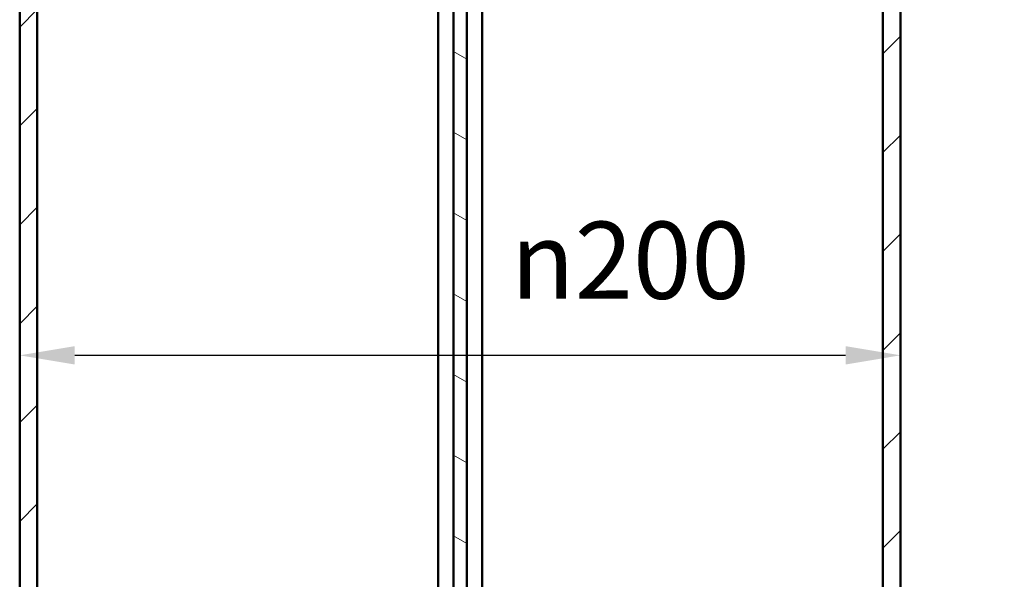
# Model space of a CAD drawing. Units: millimetres. Extents: x 50 to 2100, y 0 to 1485.
# Drawn here: x 277 to 501, y 287 to 414 of the extents above; entities that cross this region are included whole.
import ezdxf

# ---------------------------------------------------------------- set-up
doc = ezdxf.new("R2010")
doc.units = ezdxf.units.MM
doc.header["$LTSCALE"] = 5
for name, color, linetype, lineweight in [('Bemaßung (ISO)', 7, 'Continuous', 25), ('Schraffur (ISO)', 7, 'Continuous', 18), ('Sichtbar (ISO)', 7, 'Continuous', 50)]:
    doc.layers.add(name, color=color, linetype=linetype, lineweight=lineweight)
doc.styles.add('Notiztext (DIN)', font='isocpeur.ttf')
doc.dimstyles.new('Standard (DIN)', dxfattribs={"dimscale": 5, "dimtxt": 3.5, "dimasz": 2.5, "dimexe": 3.175, "dimexo": 0.8, "dimgap": 0.8, "dimtad": 1, "dimrnd": 1e-08, "dimzin": 0, "dimtxsty": 'Notiztext (DIN)', "dimcen": 0.09, "dimdle": 10, "dimclrd": 256, "dimclre": 256, "dimclrt": 256, "dimadec": 0, "dimazin": 0, "dimtfac": 1, "dimtmove": 0, "dimatfit": 3, "dimfxl": 1, "dimtolj": 1, "dimtzin": 0, "dimlwd": -1, "dimlwe": -1, "dimarcsym": 0})
doc.dimstyles.new('Standard - inVENTer (DIN)', dxfattribs={"dimscale": 5, "dimtxt": 3.5, "dimasz": 2.5, "dimexe": 3.175, "dimexo": 0.8, "dimgap": 0.8, "dimtad": 1, "dimrnd": 1e-08, "dimtxsty": 'Notiztext (DIN)', "dimcen": 0.09, "dimdle": 10, "dimclrd": 256, "dimclre": 256, "dimclrt": 256, "dimadec": 0, "dimazin": 0, "dimtfac": 1, "dimtdec": 1, "dimtmove": 0, "dimatfit": 3, "dimfxl": 1, "dimtolj": 1, "dimlwd": -1, "dimlwe": -1, "dimarcsym": 0})

# ---------------------------------------------------------------- blocks, each defined once
blk = doc.blocks.new('*D6')
at = {"layer": 'Bemaßung (ISO)', "transparency": 16777216}
for p, q in [((477.2, 705.11), (572.47, 705.11)), ((556.59, 692.61), (556.59, 222.61)), ((481.2, 210.11), (572.47, 210.11))]:
    blk.add_line(p, q, dxfattribs=at)
for points in [[(554.51, 692.61), (558.68, 692.61), (556.59, 705.11)], [(554.51, 222.61), (558.68, 222.61), (556.59, 210.11)]]:
    blk.add_solid(points, dxfattribs=at)
at = {"layer": 'Defpoints', "color": 0, "transparency": 16777216}
for p in [(473.2, 705.11), (477.2, 210.11), (556.59, 210.11)]:
    blk.add_point(p, dxfattribs=at)
at = {"layer": 'Bemaßung (ISO)', "transparency": 16777216, "insert": (535.09, 440.11), "char_height": 17.5, "attachment_point": 1, "rotation": 90, "style": 'Notiztext (DIN)'}
blk.add_mtext('\\A1;495', dxfattribs=at)
blk = doc.blocks.new('*D10')
at = {"layer": 'Bemaßung (ISO)', "transparency": 16777216}
for p, q in [((277.2, 346.43), (277.2, 321.5)), ((477.2, 346.43), (477.2, 321.5)), ((289.7, 337.38), (464.7, 337.38))]:
    blk.add_line(p, q, dxfattribs=at)
for points in [[(289.7, 339.46), (289.7, 335.29), (277.2, 337.38)], [(464.7, 339.46), (464.7, 335.29), (477.2, 337.38)]]:
    blk.add_solid(points, dxfattribs=at)
at = {"layer": 'Defpoints', "color": 0, "transparency": 16777216}
for p in [(277.2, 350.43), (477.2, 350.43), (477.2, 337.38)]:
    blk.add_point(p, dxfattribs=at)
at = {"layer": 'Bemaßung (ISO)', "transparency": 16777216, "insert": (388.64, 367.71), "char_height": 17.5, "attachment_point": 1, "style": 'Notiztext (DIN)'}
blk.add_mtext('\\A1;\\fAIGDT|b0|i0;\\H17.5000;n\\fISOCPEUR|b0|i0;\\H17.5000;200', dxfattribs=at)

msp = doc.modelspace()

# ---------------------------------------------------------------- hatches: boundary and pattern name
at = {"layer": 'Schraffur (ISO)'}
h = msp.add_hatch(dxfattribs=at)
h.set_pattern_fill('ANSI31', color=256, scale=127, angle=105.00025, style=0)
h.set_pattern_definition([(150.0002, (0, 0), (-7.93744, -13.7482), [])])
h.paths.add_polyline_path([(378.697, 197.305), (378.697, 547.305), (378.697, 697.305), (378.697, 712.305), (375.697, 712.305), (375.697, 697.305), (375.697, 547.305), (375.697, 197.305)])
h = msp.add_hatch(dxfattribs=at)
h.set_pattern_fill('ANSI31', color=256, scale=127, style=0)
h.set_pattern_definition([(45, (0, 0), (-11.22532, 11.22532), [])])
h.paths.add_polyline_path([(473.197, 705.105), (473.197, 697.305), (473.197, 547.305), (473.197, 537.305), (473.197, 508.525), (473.197, 505.632), (473.197, 502.739), (473.197, 465.412), (473.197, 455.412), (473.197, 228.705), (477.197, 228.705), (477.197, 231.005), (477.197, 705.105)])
h.paths.add_polyline_path([(473.197, 225.505), (473.197, 210.105), (475.649, 210.105), (477.197, 210.105), (477.197, 211.005), (477.197, 225.505)])
h.paths.add_polyline_path([(281.197, 210.105), (281.197, 225.505), (277.197, 225.505), (277.197, 211.005), (277.197, 210.105), (278.746, 210.105)])
h.paths.add_polyline_path([(281.197, 228.705), (281.197, 455.412), (281.197, 465.412), (281.197, 502.739), (281.197, 505.632), (281.197, 508.525), (281.197, 537.305), (281.197, 547.305), (281.197, 697.305), (281.197, 705.105), (277.197, 705.105), (277.197, 231.005), (277.197, 228.705)])

# ---------------------------------------------------------------- linework, layer by layer
at = {"layer": 'Sichtbar (ISO)'}
for p, q in [((375.697, 712.305), (375.697, 197.305)), ((378.697, 197.305), (378.697, 712.305)), ((277.197, 705.105), (277.197, 228.705)), ((281.197, 228.705), (281.197, 705.105)), ((473.197, 705.105), (473.197, 228.705)), ((477.197, 228.705), (477.197, 705.105)), ((372.197, 214.105), (372.197, 455.412)), ((382.197, 216.139), (382.197, 455.412))]:
    msp.add_line(p, q, dxfattribs=at)

# ---------------------------------------------------------------- dimensions: what is measured, and where the dimension line sits
at = {"layer": 'Bemaßung (ISO)'}
dim = msp.add_linear_dim(base=(556.594, 210.105), p1=(473.197, 705.105), p2=(477.197, 210.105), angle=90, dimstyle='Standard - inVENTer (DIN)', override={"dimgap": 0.8, "dimdec": 2, "dimtol": 0, "dimlim": 0, "dimtp": 0, "dimtm": 0, "dimtdec": 1, "dimtofl": 0, "dimatfit": 1}, dxfattribs=at)
dim.commit()
dim.dimension.update_dxf_attribs({"geometry": '*D6', "text_midpoint": (556.594, 457.605), "dimtype": 160})
dim = msp.add_linear_dim(base=(477.197, 337.377), p1=(277.197, 350.435), p2=(477.197, 350.435), angle=180, text='\\fAIGDT|b0|i0;\\H17.5000;n\\fISOCPEUR|b0|i0;\\H17.5000;<>', dimstyle='Standard (DIN)', override={"dimgap": 0.8, "dimdec": 0, "dimtol": 0, "dimlim": 0, "dimtp": 0, "dimtm": 0, "dimtdec": 2, "dimtofl": 0, "dimatfit": 1}, dxfattribs=at)
dim.commit()
dim.dimension.update_dxf_attribs({"geometry": '*D10', "text_midpoint": (415.588, 337.377), "dimtype": 160})

doc.saveas('drawing.dxf')
